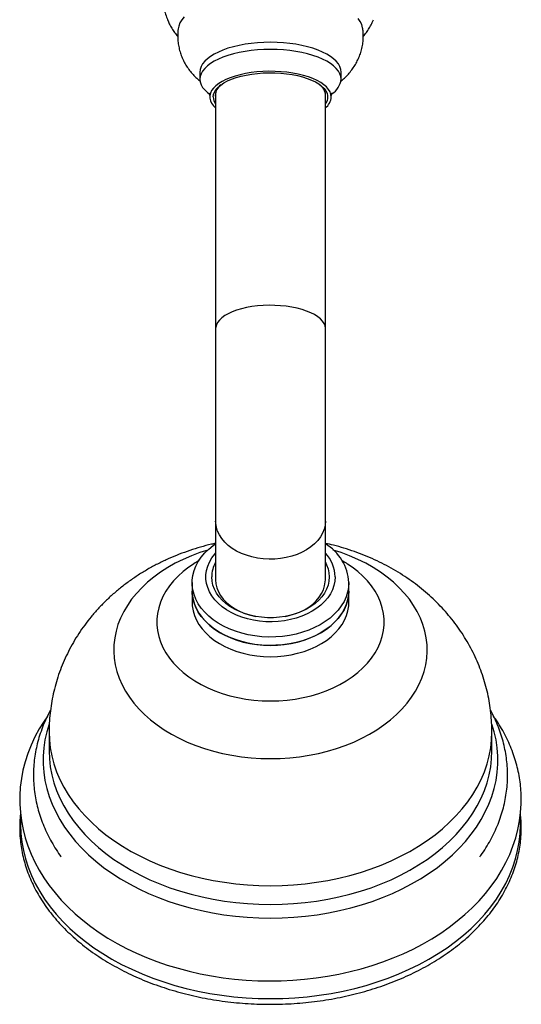
# Model space of a CAD drawing. Units: millimetres. Extents: x 120 to 2543, y 153 to 3444.
# Drawn here: x 888 to 952, y 547 to 673 of the extents above; entities that cross this region are included whole.
import ezdxf

# ---------------------------------------------------------------- set-up
doc = ezdxf.new("R2010")
doc.units = ezdxf.units.MM
doc.header["$LTSCALE"] = 12

msp = doc.modelspace()

# ---------------------------------------------------------------- linework, layer by layer
at = {"color": 7, "linetype": 'Continuous', "lineweight": 25}
for p, q in [((910.87, 666.371), (910.87, 665.464)), ((928.87, 665.464), (928.87, 666.371)), ((912.87, 663.779), (912.87, 633.653)), ((926.87, 633.653), (926.87, 663.779)), ((927.62, 663.231), (927.619, 663.256)), ((912.87, 633.653), (912.87, 609.073)), ((926.87, 609.073), (926.87, 633.653)), ((912.87, 609.073), (912.87, 601.587)), ((926.87, 601.587), (926.87, 609.073)), ((910.087, 603.626), (910.024, 603.586)), ((929.712, 603.588), (929.648, 603.629)), ((909.87, 601.22), (909.87, 600.148)), ((929.87, 600.148), (929.87, 601.22)), ((909.87, 600.148), (909.87, 598.709)), ((929.87, 598.709), (929.87, 600.148)), ((891.62, 582.165), (891.62, 579.765)), ((948.12, 579.765), (948.12, 582.165))]:
    msp.add_line(p, q, dxfattribs=at)
at = {"color": 7, "linetype": 'Continuous', "lineweight": 25, "flags": 128}
for points in [[(908.856, 673.418), (908.548, 673.032), (908.314, 672.638), (908.158, 672.236), (908.087, 671.901)], [(931.652, 671.902), (931.63, 672.034), (931.513, 672.438), (931.318, 672.836), (931.047, 673.226)], [(928.87, 666.371), (928.831, 666.722), (928.717, 667.07), (928.526, 667.412), (928.262, 667.745), (927.926, 668.066), (927.522, 668.373), (927.052, 668.663), (926.521, 668.933), (925.933, 669.182), (925.293, 669.406), (924.608, 669.605), (923.881, 669.776), (923.121, 669.918), (922.333, 670.029), (921.523, 670.11), (920.7, 670.158), (919.87, 670.174), (919.039, 670.158), (918.216, 670.11), (917.407, 670.029), (916.618, 669.918), (915.858, 669.776), (915.132, 669.605), (914.446, 669.406), (913.806, 669.182), (913.218, 668.933), (912.687, 668.663), (912.218, 668.373), (911.813, 668.066), (911.477, 667.745), (911.213, 667.412), (911.023, 667.07), (910.908, 666.722), (910.87, 666.371)], [(928.87, 665.464), (928.831, 665.815), (928.717, 666.163), (928.526, 666.505), (928.262, 666.838), (927.926, 667.16), (927.522, 667.467), (927.052, 667.757), (926.521, 668.027), (925.933, 668.275), (925.293, 668.5), (924.608, 668.698), (923.881, 668.869), (923.121, 669.011), (922.333, 669.123), (921.523, 669.203), (920.7, 669.252), (919.87, 669.268), (919.039, 669.252), (918.216, 669.203), (917.407, 669.123), (916.618, 669.011), (915.858, 668.869), (915.132, 668.698), (914.446, 668.5), (913.806, 668.275), (913.218, 668.027), (912.687, 667.757), (912.218, 667.467), (911.813, 667.16), (911.477, 666.838), (911.213, 666.505), (911.023, 666.163), (910.908, 665.815), (910.87, 665.464), (910.908, 665.114), (911.023, 664.766), (911.213, 664.424), (911.477, 664.09), (911.813, 663.769), (912.041, 663.588)], [(927.62, 663.199), (927.581, 663.525), (927.466, 663.848), (927.275, 664.164), (927.011, 664.471), (926.676, 664.765), (926.273, 665.044), (925.806, 665.304), (925.281, 665.543), (924.702, 665.759), (924.074, 665.95), (923.405, 666.113), (922.701, 666.248), (921.969, 666.352), (921.215, 666.424), (920.449, 666.465), (919.676, 666.473), (918.906, 666.449), (918.145, 666.392), (917.401, 666.303), (916.682, 666.184), (915.995, 666.035), (915.346, 665.858), (914.742, 665.654), (914.189, 665.426), (913.692, 665.176), (913.257, 664.907), (912.887, 664.62), (912.587, 664.319), (912.359, 664.007), (912.206, 663.687), (912.129, 663.362), (912.129, 663.035), (912.206, 662.711), (912.359, 662.39), (912.587, 662.078), (912.87, 661.793)], [(912.57, 663.199), (912.608, 663.516), (912.724, 663.83), (912.915, 664.137), (913.181, 664.434), (913.517, 664.718), (913.92, 664.986), (914.386, 665.235), (914.911, 665.463), (915.488, 665.666), (916.112, 665.844), (916.775, 665.993), (917.471, 666.113), (918.193, 666.201), (918.932, 666.258), (919.682, 666.283), (920.433, 666.275), (921.178, 666.234), (921.91, 666.161), (922.62, 666.057), (923.3, 665.922), (923.945, 665.758), (924.546, 665.568), (925.098, 665.352), (925.594, 665.113), (926.029, 664.854), (926.399, 664.578), (926.7, 664.287), (926.929, 663.984), (927.083, 663.673), (927.16, 663.358), (927.16, 663.04), (927.083, 662.724), (926.929, 662.413), (926.87, 662.323)], [(912.82, 663.425), (912.858, 663.114), (912.87, 663.071)], [(929.87, 601.22), (929.831, 600.606), (929.713, 599.997), (929.519, 599.397), (929.25, 598.812), (928.907, 598.245), (928.493, 597.702), (928.012, 597.186), (927.467, 596.702), (926.862, 596.254), (926.203, 595.844), (925.494, 595.476), (924.741, 595.153), (923.95, 594.878), (923.128, 594.652), (922.279, 594.478), (921.412, 594.356), (920.533, 594.288), (919.648, 594.275), (918.766, 594.316), (917.892, 594.41), (917.033, 594.558), (916.197, 594.759), (915.389, 595.009), (914.616, 595.309), (913.885, 595.654), (913.2, 596.044), (912.568, 596.473), (911.993, 596.94), (911.479, 597.441), (911.031, 597.971), (910.652, 598.526), (910.346, 599.102), (910.113, 599.695), (909.958, 600.3), (909.879, 600.912), (909.879, 601.527), (909.958, 602.139), (910.113, 602.744), (910.346, 603.337), (910.652, 603.913), (911.031, 604.469), (911.479, 604.999), (911.993, 605.499), (912.568, 605.966), (912.87, 606.181)], [(928.12, 601.946), (928.081, 601.393), (927.966, 600.845), (927.775, 600.308), (927.511, 599.785), (927.175, 599.283), (926.771, 598.806), (926.302, 598.358), (925.773, 597.943), (925.19, 597.566), (924.556, 597.23), (923.879, 596.938), (923.164, 596.692), (922.419, 596.496), (921.65, 596.351), (920.864, 596.257), (920.069, 596.217), (919.272, 596.231), (918.481, 596.297), (917.702, 596.417), (916.944, 596.588), (916.213, 596.809), (915.517, 597.078), (914.861, 597.393), (914.251, 597.75), (913.694, 598.146), (913.195, 598.578), (912.758, 599.041), (912.388, 599.531), (912.087, 600.044), (911.859, 600.575), (911.706, 601.118), (911.629, 601.67), (911.629, 602.223), (911.706, 602.775), (911.859, 603.318), (912.087, 603.849), (912.388, 604.361), (912.758, 604.852), (912.87, 604.979)], [(926.87, 603.817), (927.026, 603.506), (927.216, 602.995), (927.331, 602.474), (927.37, 601.946), (927.331, 601.419), (927.216, 600.898), (927.026, 600.387), (926.762, 599.892), (926.427, 599.418), (926.025, 598.97), (925.56, 598.553), (925.037, 598.17), (924.46, 597.827), (923.837, 597.525), (923.173, 597.269), (922.474, 597.061), (921.75, 596.903), (921.005, 596.797), (920.25, 596.743), (919.49, 596.743), (918.734, 596.797), (917.99, 596.903), (917.265, 597.061), (916.567, 597.269), (915.902, 597.525), (915.279, 597.827), (914.702, 598.17), (914.179, 598.553), (913.714, 598.97), (913.312, 599.418), (912.977, 599.892), (912.714, 600.387), (912.523, 600.898), (912.408, 601.419), (912.37, 601.946), (912.37, 601.946)], [(912.87, 601.587), (912.909, 601.07), (913.028, 600.559), (913.224, 600.06), (913.495, 599.578), (913.839, 599.118), (914.251, 598.687), (914.726, 598.288), (915.26, 597.927), (915.846, 597.608), (916.478, 597.333), (917.148, 597.107), (917.849, 596.931), (917.988, 596.903)], [(921.751, 596.903), (922.244, 597.013), (922.931, 597.214), (923.583, 597.465), (924.192, 597.762), (924.753, 598.103), (925.258, 598.483), (925.703, 598.899), (926.081, 599.345), (926.389, 599.816), (926.623, 600.307), (926.781, 600.813), (926.86, 601.328), (926.87, 601.587)], [(909.87, 600.148), (909.892, 599.687), (909.989, 599.077), (910.164, 598.474), (910.415, 597.885), (910.74, 597.313), (911.137, 596.764), (911.601, 596.241), (912.131, 595.749), (912.721, 595.291), (913.367, 594.871), (914.064, 594.492), (914.806, 594.158), (915.588, 593.871), (916.403, 593.632), (917.246, 593.445), (918.109, 593.31), (918.986, 593.229), (919.87, 593.202)], [(929.87, 600.148), (929.831, 599.534), (929.713, 598.925), (929.519, 598.325), (929.25, 597.74), (928.907, 597.174), (928.493, 596.631), (928.012, 596.115), (927.467, 595.631), (926.862, 595.182), (926.203, 594.772), (925.494, 594.404), (924.741, 594.082), (923.95, 593.806), (923.128, 593.581), (922.279, 593.406), (921.412, 593.285), (920.533, 593.217), (919.648, 593.203), (918.766, 593.244), (917.892, 593.339), (917.033, 593.487), (916.197, 593.687), (915.389, 593.938), (914.616, 594.237), (913.885, 594.583), (913.2, 594.972), (912.568, 595.402), (911.993, 595.869), (911.479, 596.369), (911.031, 596.899), (910.652, 597.454), (910.346, 598.031), (910.113, 598.624), (909.958, 599.229), (909.879, 599.841), (909.87, 600.148)], [(919.87, 593.202), (920.753, 593.229), (921.63, 593.31), (922.493, 593.445), (923.336, 593.632), (924.151, 593.871), (924.933, 594.158), (925.676, 594.492), (926.373, 594.871), (927.019, 595.291), (927.609, 595.749), (928.138, 596.241), (928.603, 596.764), (928.999, 597.313), (929.324, 597.885), (929.575, 598.474), (929.75, 599.077), (929.848, 599.687), (929.87, 600.148)], [(909.87, 598.709), (909.892, 598.249), (909.989, 597.638), (910.164, 597.036), (910.415, 596.446), (910.74, 595.875), (911.137, 595.325), (911.601, 594.802), (912.131, 594.31), (912.721, 593.852), (913.367, 593.432), (914.064, 593.054), (914.806, 592.719), (915.588, 592.432), (916.403, 592.194), (917.246, 592.006), (918.109, 591.871), (918.986, 591.79), (919.87, 591.763)], [(919.87, 591.763), (920.753, 591.79), (921.63, 591.871), (922.493, 592.006), (923.336, 592.194), (924.151, 592.432), (924.933, 592.719), (925.676, 593.054), (926.373, 593.432), (927.019, 593.852), (927.609, 594.31), (928.138, 594.802), (928.603, 595.325), (928.999, 595.875), (929.324, 596.446), (929.575, 597.036), (929.75, 597.638), (929.848, 598.249), (929.87, 598.709)], [(891.365, 584.096), (890.976, 583.538), (890.359, 582.537), (889.808, 581.517), (889.325, 580.48), (888.911, 579.428), (888.565, 578.365), (888.289, 577.293), (888.082, 576.213), (887.945, 575.13), (887.877, 574.044), (887.879, 572.959), (887.951, 571.876), (888.091, 570.797), (888.299, 569.725), (888.576, 568.661), (888.921, 567.608), (889.333, 566.568), (889.811, 565.543), (890.355, 564.534), (890.965, 563.545), (891.638, 562.576), (892.374, 561.632), (893.171, 560.713), (894.028, 559.822), (894.942, 558.962), (895.911, 558.133), (896.933, 557.34), (898.006, 556.582), (899.127, 555.862), (900.293, 555.181), (901.502, 554.541), (902.751, 553.944), (904.037, 553.39), (905.356, 552.88), (906.706, 552.415), (908.085, 551.997), (909.488, 551.626), (910.914, 551.302), (912.358, 551.027), (913.818, 550.8), (915.291, 550.623), (916.774, 550.495), (918.263, 550.416), (919.755, 550.388), (921.248, 550.409), (922.738, 550.48), (924.222, 550.6), (925.697, 550.77), (927.16, 550.989), (928.607, 551.257), (930.037, 551.574), (931.444, 551.938), (932.828, 552.35), (934.184, 552.808), (935.51, 553.312), (936.803, 553.86), (938.06, 554.453), (939.278, 555.088), (940.454, 555.766), (941.586, 556.483), (942.671, 557.24), (943.705, 558.034), (944.688, 558.863), (945.615, 559.727), (946.485, 560.622), (947.295, 561.547), (948.044, 562.499), (948.73, 563.477), (949.35, 564.476), (949.905, 565.496), (950.391, 566.532), (950.809, 567.583), (951.159, 568.646), (951.438, 569.718), (951.649, 570.797), (951.789, 571.88), (951.86, 572.965), (951.87, 573.533), (951.87, 573.533)]]:
    msp.add_lwpolyline(points, dxfattribs=at)
at = {"color": 8, "linetype": 'Continuous', "lineweight": 25, "flags": 128}
for points in [[(926.87, 633.653), (926.83, 633.968), (926.711, 634.278), (926.515, 634.582), (926.244, 634.875), (925.901, 635.155), (925.489, 635.417), (925.013, 635.66), (924.479, 635.879), (923.893, 636.074), (923.262, 636.241), (922.591, 636.379), (921.89, 636.485), (921.167, 636.56), (920.428, 636.602), (919.683, 636.61), (918.941, 636.585), (918.208, 636.527), (917.495, 636.436), (916.809, 636.314), (916.157, 636.161), (915.547, 635.98), (914.986, 635.773), (914.481, 635.541), (914.036, 635.288), (913.658, 635.017), (913.35, 634.73), (913.116, 634.431), (912.959, 634.124), (912.88, 633.811), (912.87, 633.653)], [(926.87, 609.073), (926.83, 608.556), (926.711, 608.045), (926.515, 607.546), (926.244, 607.064), (925.901, 606.604), (925.489, 606.173), (925.013, 605.775), (924.479, 605.414), (923.893, 605.094), (923.262, 604.819), (922.591, 604.593), (921.89, 604.417), (921.167, 604.295), (920.428, 604.226), (919.683, 604.212), (918.941, 604.253), (918.208, 604.349), (917.495, 604.499), (916.809, 604.7), (916.157, 604.951), (915.547, 605.248), (914.986, 605.589), (914.481, 605.969), (914.036, 606.385), (913.658, 606.831), (913.35, 607.302), (913.116, 607.794), (912.959, 608.3), (912.88, 608.814), (912.87, 609.073)], [(911.861, 605.38), (910.873, 605.057), (909.78, 604.645), (908.726, 604.186), (907.715, 603.682), (906.751, 603.136), (905.838, 602.549), (904.979, 601.924), (904.178, 601.263), (903.437, 600.569), (902.76, 599.844), (902.149, 599.091), (901.607, 598.313), (901.136, 597.514), (900.737, 596.695), (900.411, 595.861), (900.162, 595.014), (899.988, 594.159), (899.891, 593.297), (899.872, 592.433), (899.93, 591.57), (900.065, 590.711), (900.277, 589.859), (900.565, 589.019), (900.927, 588.192), (901.362, 587.382), (901.87, 586.593), (902.446, 585.828), (903.091, 585.088), (903.8, 584.378), (904.571, 583.7), (905.401, 583.057), (906.288, 582.451), (907.227, 581.884), (908.215, 581.359), (909.248, 580.877), (910.322, 580.441), (911.433, 580.053), (912.577, 579.713), (913.749, 579.423), (914.944, 579.184), (916.159, 578.997), (917.388, 578.863), (918.626, 578.783), (919.87, 578.756)], [(919.87, 578.756), (921.113, 578.783), (922.352, 578.863), (923.581, 578.997), (924.795, 579.184), (925.991, 579.423), (927.163, 579.713), (928.306, 580.053), (929.417, 580.441), (930.491, 580.877), (931.524, 581.359), (932.512, 581.884), (933.451, 582.451), (934.338, 583.057), (935.168, 583.7), (935.94, 584.378), (936.649, 585.088), (937.293, 585.828), (937.87, 586.593), (938.377, 587.382), (938.812, 588.192), (939.175, 589.019), (939.462, 589.859), (939.674, 590.711), (939.809, 591.57), (939.867, 592.433), (939.848, 593.297), (939.751, 594.159), (939.578, 595.014), (939.328, 595.861), (939.003, 596.695), (938.604, 597.514), (938.132, 598.313), (937.59, 599.091), (936.979, 599.844), (936.302, 600.569), (935.562, 601.263), (934.76, 601.924), (933.901, 602.549), (932.988, 603.136), (932.024, 603.682), (931.013, 604.186), (929.959, 604.645), (928.866, 605.057), (927.878, 605.38)], [(910.024, 603.586), (909.431, 603.183), (908.724, 602.635), (908.077, 602.053), (907.493, 601.439), (906.974, 600.797), (906.525, 600.131), (906.146, 599.444), (905.841, 598.739), (905.611, 598.021), (905.457, 597.293), (905.379, 596.56), (905.379, 595.824), (905.457, 595.09), (905.611, 594.362), (905.841, 593.644), (906.146, 592.94), (906.525, 592.252), (906.974, 591.586), (907.493, 590.945), (908.077, 590.331), (908.724, 589.749), (909.431, 589.201), (910.194, 588.69), (911.008, 588.219), (911.869, 587.791), (912.773, 587.408), (913.715, 587.072), (914.69, 586.784), (915.692, 586.546), (916.717, 586.36), (917.758, 586.227), (918.811, 586.146), (919.87, 586.119)], [(919.87, 586.119), (920.928, 586.146), (921.981, 586.227), (923.022, 586.36), (924.047, 586.546), (925.05, 586.784), (926.024, 587.072), (926.966, 587.408), (927.87, 587.791), (928.732, 588.219), (929.546, 588.69), (930.308, 589.201), (931.015, 589.749), (931.662, 590.331), (932.247, 590.945), (932.765, 591.586), (933.215, 592.252), (933.593, 592.94), (933.898, 593.644), (934.128, 594.362), (934.283, 595.09), (934.36, 595.824), (934.36, 596.56), (934.283, 597.293), (934.128, 598.021), (933.898, 598.739), (933.593, 599.444), (933.215, 600.131), (932.765, 600.797), (932.247, 601.439), (931.662, 602.053), (931.015, 602.635), (930.308, 603.183), (929.712, 603.588)], [(891.613, 583.158), (891.321, 582.182), (891.091, 581.156), (890.937, 580.124), (890.861, 579.087), (890.861, 578.049), (890.937, 577.012), (891.091, 575.98), (891.321, 574.954), (891.627, 573.938), (892.007, 572.934), (892.462, 571.945), (892.989, 570.974), (893.587, 570.023), (894.255, 569.094), (894.991, 568.191), (895.793, 567.315), (896.659, 566.469), (897.587, 565.655), (898.573, 564.875), (899.616, 564.132), (900.713, 563.427), (901.86, 562.762), (903.056, 562.138), (904.295, 561.559), (905.577, 561.025), (906.896, 560.537), (908.249, 560.097), (909.633, 559.706), (911.045, 559.365), (912.479, 559.074), (913.934, 558.836), (915.404, 558.65), (916.886, 558.517), (918.376, 558.437), (919.87, 558.41)], [(919.87, 558.41), (921.364, 558.437), (922.853, 558.517), (924.335, 558.65), (925.806, 558.836), (927.26, 559.074), (928.695, 559.365), (930.106, 559.706), (931.49, 560.097), (932.844, 560.537), (934.163, 561.025), (935.444, 561.559), (936.684, 562.138), (937.879, 562.762), (939.026, 563.427), (940.123, 564.132), (941.166, 564.875), (942.153, 565.655), (943.08, 566.469), (943.946, 567.315), (944.748, 568.191), (945.484, 569.094), (946.152, 570.023), (946.75, 570.974), (947.278, 571.945), (947.732, 572.934), (948.113, 573.938), (948.418, 574.954), (948.648, 575.98), (948.802, 577.012), (948.879, 578.049), (948.879, 579.087), (948.802, 580.124), (948.648, 581.156), (948.418, 582.182), (948.131, 583.144)], [(891.62, 582.165), (891.62, 582.165), (891.658, 581.138), (891.774, 580.113), (891.967, 579.095), (892.237, 578.085), (892.582, 577.086), (893.002, 576.1), (893.496, 575.132), (894.062, 574.183), (894.699, 573.255), (895.404, 572.353), (896.177, 571.477), (897.015, 570.63), (897.915, 569.815), (898.876, 569.034), (899.894, 568.288), (900.967, 567.581), (902.091, 566.914), (903.265, 566.288), (904.484, 565.706), (905.745, 565.17), (907.044, 564.679), (908.379, 564.237), (909.746, 563.844), (911.14, 563.501), (912.558, 563.209), (913.996, 562.969), (915.45, 562.782), (916.917, 562.648), (918.391, 562.567), (919.87, 562.541)], [(919.87, 562.541), (921.348, 562.567), (922.823, 562.648), (924.289, 562.782), (925.743, 562.969), (927.181, 563.209), (928.599, 563.501), (929.994, 563.844), (931.36, 564.237), (932.695, 564.679), (933.995, 565.17), (935.256, 565.706), (936.475, 566.288), (937.648, 566.914), (938.773, 567.581), (939.845, 568.288), (940.863, 569.034), (941.824, 569.815), (942.724, 570.63), (943.562, 571.477), (944.335, 572.353), (945.041, 573.255), (945.677, 574.183), (946.243, 575.132), (946.737, 576.1), (947.157, 577.086), (947.502, 578.085), (947.772, 579.095), (947.965, 580.113), (948.081, 581.138), (948.12, 582.164)], [(891.62, 579.765), (891.658, 578.738), (891.774, 577.714), (891.967, 576.695), (892.237, 575.685), (892.582, 574.686), (893.002, 573.701), (893.496, 572.732), (894.062, 571.783), (894.699, 570.856), (895.404, 569.953), (896.177, 569.077), (897.015, 568.23), (897.915, 567.415), (898.876, 566.634), (899.894, 565.889), (900.967, 565.181), (902.091, 564.514), (903.265, 563.889), (904.484, 563.307), (905.745, 562.77), (907.044, 562.28), (908.379, 561.837), (909.746, 561.444), (911.14, 561.101), (912.558, 560.81), (913.996, 560.57), (915.45, 560.382), (916.917, 560.248), (918.391, 560.168), (919.87, 560.141)], [(919.87, 560.141), (921.348, 560.168), (922.823, 560.248), (924.289, 560.382), (925.743, 560.57), (927.181, 560.81), (928.599, 561.101), (929.994, 561.444), (931.36, 561.837), (932.695, 562.28), (933.995, 562.77), (935.256, 563.307), (936.475, 563.889), (937.648, 564.514), (938.773, 565.181), (939.845, 565.889), (940.863, 566.634), (941.824, 567.415), (942.724, 568.23), (943.562, 569.077), (944.335, 569.953), (945.041, 570.856), (945.677, 571.783), (946.243, 572.732), (946.737, 573.701), (947.157, 574.686), (947.502, 575.685), (947.772, 576.695), (947.965, 577.714), (948.081, 578.738), (948.12, 579.765)], [(888.013, 571.119), (887.99, 570.278), (888.028, 569.191), (888.144, 568.107), (888.335, 567.029), (888.603, 565.958), (888.945, 564.897), (889.363, 563.85), (889.854, 562.818), (890.417, 561.803), (891.051, 560.81), (891.754, 559.839), (892.526, 558.893), (893.363, 557.975), (894.264, 557.086), (895.226, 556.229), (896.248, 555.406), (897.327, 554.619), (898.461, 553.869), (899.645, 553.159), (900.879, 552.491), (902.158, 551.865), (903.48, 551.283), (904.842, 550.748), (906.239, 550.259), (907.67, 549.818), (909.13, 549.427), (910.615, 549.086), (912.124, 548.796), (913.65, 548.558), (915.192, 548.372), (916.745, 548.239), (918.305, 548.159), (919.87, 548.133)], [(919.87, 548.133), (921.434, 548.159), (922.994, 548.239), (924.547, 548.372), (926.089, 548.558), (927.616, 548.796), (929.124, 549.086), (930.61, 549.427), (932.069, 549.818), (933.5, 550.259), (934.898, 550.748), (936.259, 551.283), (937.581, 551.865), (938.86, 552.491), (940.094, 553.159), (941.279, 553.869), (942.412, 554.619), (943.491, 555.406), (944.513, 556.229), (945.476, 557.086), (946.377, 557.975), (947.214, 558.893), (947.985, 559.839), (948.688, 560.81), (949.323, 561.803), (949.886, 562.818), (950.377, 563.85), (950.794, 564.897), (951.137, 565.958), (951.404, 567.029), (951.596, 568.107), (951.711, 569.191), (951.749, 570.278), (951.726, 571.116)]]:
    msp.add_lwpolyline(points, dxfattribs=at)
at = {"color": 7, "linetype": 'Continuous', "lineweight": 25}
for centre, radius, start, end in [((926.367, 665.724), 2.516, 302.05508, 354.08722), ((914.625, 663.286), 1.811, 127.33439, 175.59431), ((925.227, 663.377), 1.671, 349.45936, 53.86277), ((914.101, 663.234), 1.532, 181.33595, 216.49968), ((925.667, 663.338), 1.958, 307.90625, 355.92822), ((923.735, 600.897), 6.143, 3.00695, 59.31866), ((923.55, 601.837), 4.571, 1.37091, 43.42651), ((916.233, 601.916), 3.863, 150.52158, 179.54581)]:
    msp.add_arc(centre, radius, start, end, dxfattribs=at)
for points, knots in [([(906.055, 675.002), (906.113, 674.816), (906.319, 674.156), (906.565, 673.512), (906.741, 673.051)], [0, 0, 0, 0, 0.2831259, 1, 1, 1, 1]), ([(906.746, 673.043), (906.814, 672.873), (906.965, 672.499), (907.267, 671.954), (907.624, 671.409), (907.899, 671.08), (908.033, 670.918)], [0, 0, 0, 0, 0.216384, 0.4782859, 0.7443918, 1, 1, 1, 1]), ([(931.707, 670.928), (931.775, 671.004), (931.99, 671.245), (932.306, 671.689), (932.644, 672.256), (932.875, 672.713), (932.971, 672.989), (932.995, 673.058)], [0, 0, 0, 0, 0.1232236, 0.3932566, 0.6560109, 0.9132938, 1, 1, 1, 1]), ([(908.095, 671.903), (908.085, 671.841), (908.036, 671.546), (908.02, 671.012), (908.049, 670.313), (908.151, 669.628), (908.316, 668.963), (908.541, 668.323), (908.823, 667.71), (909.158, 667.127), (909.544, 666.575), (909.98, 666.057), (910.442, 665.586), (910.774, 665.31), (910.932, 665.179)], [0, 0, 0, 0, 0.0244214, 0.1159966, 0.2063014, 0.2955726, 0.3840494, 0.4720191, 0.5597951, 0.6477345, 0.7362602, 0.8258851, 0.9172387, 1, 1, 1, 1]), ([(931.711, 670.994), (931.708, 671.215), (931.704, 671.521), (931.657, 671.822), (931.644, 671.904)], [0, 0, 0, 0, 0.725653, 1, 1, 1, 1]), ([(928.809, 665.185), (928.935, 665.287), (929.243, 665.536), (929.688, 665.98), (930.139, 666.503), (930.536, 667.057), (930.879, 667.637), (931.165, 668.243), (931.402, 668.89), (931.578, 669.573), (931.69, 670.284), (931.704, 670.759), (931.711, 670.994)], [0, 0, 0, 0, 0.07457701, 0.18126882, 0.28509468, 0.3867764, 0.48687276, 0.58581007, 0.68391737, 0.79128652, 0.89688053, 1, 1, 1, 1]), ([(912.022, 663.684), (912.023, 663.682), (912.027, 663.676), (912.068, 663.593), (912.107, 663.446), (912.128, 663.304), (912.12, 663.235), (912.119, 663.232)], [0, 0, 0, 0, 0.1923973, 0.4325963, 0.6923215, 0.9884018, 1, 1, 1, 1]), ([(927.619, 663.256), (927.62, 663.291), (927.623, 663.396), (927.656, 663.545), (927.697, 663.65), (927.724, 663.692), (927.717, 663.684), (927.716, 663.683)], [0, 0, 0, 0, 0.1562647, 0.4543417, 0.7100004, 0.9447074, 1, 1, 1, 1]), ([(912.87, 606.221), (912.687, 606.183), (912.035, 606.048), (910.931, 605.75), (909.559, 605.328), (908.213, 604.84), (906.894, 604.291), (905.607, 603.681), (904.357, 603.012), (903.148, 602.286), (901.984, 601.504), (900.87, 600.669), (899.808, 599.785), (898.803, 598.853), (897.857, 597.876), (896.972, 596.859), (896.151, 595.805), (895.394, 594.716), (894.704, 593.596), (894.082, 592.448), (893.529, 591.275), (893.044, 590.082), (892.63, 588.871), (892.286, 587.645), (892.012, 586.408), (891.808, 585.163), (891.679, 583.914), (891.619, 582.914), (891.626, 582.331), (891.628, 582.166)], [0, 0, 0, 0, 0.0157631, 0.0563711, 0.0970373, 0.1377384, 0.1784444, 0.2191178, 0.2597158, 0.3001926, 0.3405028, 0.3806042, 0.4204606, 0.4600437, 0.4993335, 0.5383189, 0.5769965, 0.6153695, 0.6534467, 0.6912408, 0.7287679, 0.766046, 0.8030946, 0.8399343, 0.8765861, 0.9130714, 0.9494122, 0.9856305, 1, 1, 1, 1]), ([(948.118, 582.164), (948.113, 582.563), (948.101, 583.377), (947.998, 584.602), (947.83, 585.833), (947.593, 587.052), (947.29, 588.257), (946.922, 589.443), (946.49, 590.609), (945.994, 591.752), (945.436, 592.871), (944.818, 593.961), (944.14, 595.022), (943.403, 596.051), (942.61, 597.047), (941.761, 598.007), (940.857, 598.928), (939.9, 599.81), (938.892, 600.651), (937.834, 601.447), (936.728, 602.197), (935.578, 602.9), (934.385, 603.552), (933.152, 604.152), (931.883, 604.698), (930.581, 605.189), (929.25, 605.621), (928.012, 605.97), (927.211, 606.147), (926.87, 606.222)], [0, 0, 0, 0, 0.0346518, 0.0706646, 0.1066243, 0.1425545, 0.1784798, 0.2144251, 0.250416, 0.2864786, 0.3226397, 0.3589262, 0.3953651, 0.4319829, 0.4688051, 0.5058554, 0.5431547, 0.5807199, 0.6185632, 0.6566903, 0.6951004, 0.7337846, 0.7727271, 0.8119052, 0.8512911, 0.8908539, 0.9305624, 0.970387, 1, 1, 1, 1]), ([(910.762, 604.033), (910.754, 604.028), (910.524, 603.906), (910.307, 603.763), (910.099, 603.625)], [0, 0, 0, 0, 0.0371982, 1, 1, 1, 1]), ([(929.637, 603.631), (929.589, 603.663), (929.377, 603.806), (929.151, 603.93), (928.976, 604.025)], [0, 0, 0, 0, 0.2242149, 1, 1, 1, 1]), ([(891.796, 584.928), (891.638, 584.633), (891.304, 584.004), (890.872, 583.018), (890.486, 581.98), (890.171, 580.93), (889.926, 579.872), (889.75, 578.808), (889.644, 577.741), (889.608, 576.673), (889.641, 575.606), (889.744, 574.543), (889.915, 573.486), (890.154, 572.437), (890.462, 571.398), (890.837, 570.37), (891.279, 569.358), (891.785, 568.361), (892.362, 567.385), (892.824, 566.671), (893.11, 566.292), (893.163, 566.223)], [0, 0, 0, 0, 0.0496923, 0.1057073, 0.1614288, 0.2168703, 0.2720566, 0.3270229, 0.3818135, 0.4364797, 0.4910776, 0.5456562, 0.6002643, 0.6549587, 0.7097921, 0.764811, 0.8200533, 0.8755476, 0.9313118, 0.9873532, 1, 1, 1, 1]), ([(946.577, 566.222), (946.621, 566.281), (946.904, 566.653), (947.364, 567.364), (947.95, 568.353), (948.464, 569.364), (948.911, 570.391), (949.289, 571.431), (949.597, 572.481), (949.835, 573.54), (950.003, 574.604), (950.102, 575.672), (950.131, 576.74), (950.091, 577.806), (949.981, 578.869), (949.803, 579.925), (949.556, 580.973), (949.242, 582.012), (948.859, 583.037), (948.431, 584.014), (948.099, 584.637), (947.942, 584.932)], [0, 0, 0, 0, 0.0106372, 0.0674631, 0.1240177, 0.180284, 0.2362543, 0.2919321, 0.3473321, 0.4024801, 0.4574124, 0.5121741, 0.566817, 0.6213976, 0.6759632, 0.7305641, 0.7852571, 0.8400943, 0.8951213, 0.9503751, 1, 1, 1, 1]), ([(951.87, 573.533), (951.867, 573.742), (951.861, 574.314), (951.794, 575.245), (951.651, 576.325), (951.439, 577.397), (951.158, 578.461), (950.81, 579.514), (950.394, 580.554), (949.913, 581.579), (949.362, 582.586), (948.85, 583.427), (948.498, 583.921), (948.374, 584.096)], [0, 0, 0, 0, 0.0568194, 0.1548041, 0.2528076, 0.3509109, 0.4491963, 0.5477371, 0.6465946, 0.745816, 0.8454326, 0.9454597, 1, 1, 1, 1]), ([(887.973, 571.701), (887.963, 571.625), (887.906, 571.201), (887.869, 570.423), (887.867, 569.371), (887.94, 568.321), (888.081, 567.274), (888.29, 566.233), (888.568, 565.201), (888.914, 564.178), (889.327, 563.168), (889.807, 562.173), (890.352, 561.194), (890.961, 560.233), (891.633, 559.294), (892.367, 558.378), (893.161, 557.487), (894.014, 556.623), (894.923, 555.789), (895.886, 554.985), (896.902, 554.214), (897.968, 553.477), (899.081, 552.777), (900.24, 552.114), (901.441, 551.49), (902.682, 550.906), (903.96, 550.364), (905.272, 549.865), (906.615, 549.409), (907.988, 548.998), (909.385, 548.632), (910.806, 548.312), (912.245, 548.039), (913.701, 547.814), (915.171, 547.637), (916.65, 547.507), (918.11, 547.428), (919.185, 547.403), (920.025, 547.401), (920.892, 547.408), (922.147, 547.45), (923.631, 547.549), (925.107, 547.696), (926.572, 547.891), (928.023, 548.134), (929.456, 548.424), (930.869, 548.76), (932.258, 549.143), (933.62, 549.571), (934.953, 550.043), (936.253, 550.558), (937.519, 551.116), (938.746, 551.715), (939.933, 552.354), (941.076, 553.032), (942.173, 553.747), (943.222, 554.498), (944.22, 555.282), (945.166, 556.1), (946.056, 556.948), (946.889, 557.825), (947.663, 558.729), (948.375, 559.657), (949.026, 560.608), (949.612, 561.58), (950.133, 562.57), (950.587, 563.576), (950.975, 564.595), (951.294, 565.625), (951.544, 566.665), (951.726, 567.71), (951.838, 568.76), (951.879, 569.812), (951.86, 570.794), (951.795, 571.423), (951.766, 571.702)], [0, 0, 0, 0, 0.00302192, 0.01699805, 0.03096605, 0.04493126, 0.05889748, 0.07287012, 0.0868542, 0.10085394, 0.11487263, 0.12891248, 0.14297462, 0.15705914, 0.17116527, 0.18529152, 0.19943592, 0.2135962, 0.22776997, 0.24195483, 0.25614854, 0.27034904, 0.28455452, 0.29876344, 0.31297449, 0.32718665, 0.34139891, 0.35561066, 0.36982154, 0.38403129, 0.39823978, 0.412447, 0.426653, 0.44085791, 0.45506188, 0.46926515, 0.48346795, 0.49692373, 0.49998835, 0.50750148, 0.52170345, 0.53590681, 0.55011092, 0.56431608, 0.57852252, 0.5927305, 0.60694022, 0.62115184, 0.63536547, 0.64958113, 0.66379877, 0.67801823, 0.69223921, 0.70646126, 0.72068358, 0.73490516, 0.74912482, 0.76334113, 0.77755236, 0.79175651, 0.80595135, 0.8201344, 0.83430311, 0.8484549, 0.86258737, 0.87669848, 0.89078676, 0.9048515, 0.91889297, 0.93291251, 0.94691258, 0.96089675, 0.97486948, 0.98883591, 1, 1, 1, 1])]:
    msp.add_open_spline(points, degree=3, knots=knots, dxfattribs=at)

doc.saveas('drawing.dxf')
